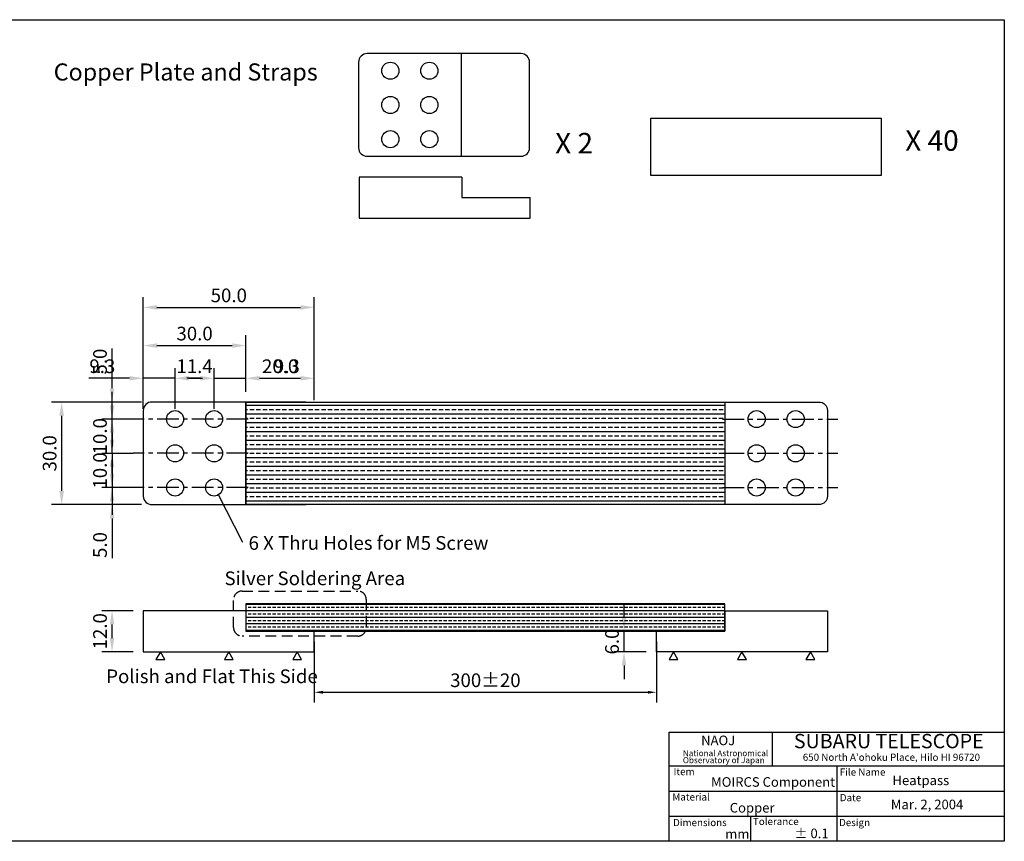
# Model space of a CAD drawing. Units: millimetres. Extents: x -4377 to 4489, y -2138 to 2421.
# Drawn here: x 2975 to 3262, y -226 to 14 of the extents above; entities that cross this region are included whole.
import ezdxf

# ---------------------------------------------------------------- set-up
doc = ezdxf.new("R2010")
doc.units = ezdxf.units.MM
doc.linetypes.add('CENTERX2', pattern=[101.6, 63.5, -12.7, 12.7, -12.7])
doc.linetypes.add('DASHED2', pattern=[9.525, 6.35, -3.175])
for name, color, linetype in [('carousel', 134, 'Continuous'), ('center', 11, 'CENTERX2'), ('dimension', 5, 'Continuous'), ('heatpass', 232, 'Continuous'), ('template', 163, 'Continuous')]:
    doc.layers.add(name, color=color, linetype=linetype)
doc.styles.add('ISOCP', font='isocp.shx')
doc.styles.add('tokoku', font='isocp.shx', dxfattribs={"height": 4})
doc.dimstyles.new('tokoku', dxfattribs={"dimtxt": 4, "dimasz": 4, "dimexe": 3, "dimexo": 3, "dimgap": 1, "dimtad": 1, "dimdec": 1, "dimzin": 1, "dimdsep": 46, "dimtxsty": 'ISOCP', "dimcen": 2.5, "dimclrd": 5, "dimclre": 5, "dimclrt": 5, "dimadec": 0, "dimazin": 0, "dimtfac": 1, "dimtdec": 1, "dimtmove": 0, "dimatfit": 2, "dimfxl": 0, "dimarcsym": 0})

# ---------------------------------------------------------------- blocks, each defined once
blk = doc.blocks.new('*D60')
at = {"layer": 'Defpoints', "color": 0}
for p in [(3031.5, -91.03), (3020.1, -102.97), (3031.5, -102.97)]:
    blk.add_point(p, dxfattribs=at)
at = {"layer": 'dimension', "color": 5, "lineweight": -2}
for p, q in [((3020.1, -99.97), (3020.1, -88.03)), ((3031.5, -99.97), (3031.5, -88.03)), ((3024.1, -91.03), (3027.5, -91.03))]:
    blk.add_line(p, q, dxfattribs=at)
at = {"layer": 'dimension', "color": 5}
for points in [[(3024.1, -90.36), (3024.1, -91.7), (3020.1, -91.03)], [(3027.5, -90.36), (3027.5, -91.7), (3031.5, -91.03)]]:
    blk.add_solid(points, dxfattribs=at)
at = {"layer": 'dimension', "color": 5, "insert": (3025.8, -88.03), "char_height": 4, "attachment_point": 5, "style": 'ISOCP'}
blk.add_mtext('11.4', dxfattribs=at)
blk = doc.blocks.new('*D61')
at = {"layer": 'Defpoints', "color": 0}
for p in [(3010.8, -91.03), (3010.8, -102.97), (3020.1, -102.97)]:
    blk.add_point(p, dxfattribs=at)
at = {"layer": 'dimension', "color": 5, "lineweight": -2}
for p, q in [((3010.8, -99.97), (3010.8, -88.03)), ((3020.1, -99.97), (3020.1, -88.03)), ((3006.8, -91.03), (2994.87, -91.03)), ((3020.1, -91.03), (3010.8, -91.03)), ((3024.1, -91.03), (3028.1, -91.03))]:
    blk.add_line(p, q, dxfattribs=at)
at = {"layer": 'dimension', "color": 5}
for points in [[(3006.8, -90.36), (3006.8, -91.7), (3010.8, -91.03)], [(3024.1, -90.36), (3024.1, -91.7), (3020.1, -91.03)]]:
    blk.add_solid(points, dxfattribs=at)
at = {"layer": 'dimension', "color": 5, "insert": (2998.83, -88.03), "char_height": 4, "attachment_point": 5, "style": 'ISOCP'}
blk.add_mtext('9.3', dxfattribs=at)
blk = doc.blocks.new('*D62')
at = {"layer": 'Defpoints', "color": 0}
for p in [(3040.8, -91.03), (3040.8, -97.97), (3031.5, -102.97)]:
    blk.add_point(p, dxfattribs=at)
at = {"layer": 'dimension', "color": 5, "lineweight": -2}
for p, q in [((3031.5, -99.97), (3031.5, -88.03)), ((3040.8, -94.97), (3040.8, -88.03)), ((3027.5, -91.03), (3023.5, -91.03)), ((3031.5, -91.03), (3040.8, -91.03)), ((3044.8, -91.03), (3056.73, -91.03))]:
    blk.add_line(p, q, dxfattribs=at)
at = {"layer": 'dimension', "color": 5}
for points in [[(3027.5, -90.36), (3027.5, -91.7), (3031.5, -91.03)], [(3044.8, -90.36), (3044.8, -91.7), (3040.8, -91.03)]]:
    blk.add_solid(points, dxfattribs=at)
at = {"layer": 'dimension', "color": 5, "insert": (3052.77, -88.03), "char_height": 4, "attachment_point": 5, "style": 'ISOCP'}
blk.add_mtext('9.3', dxfattribs=at)
blk = doc.blocks.new('*D63')
at = {"layer": 'Defpoints', "color": 0}
for p in [(3060.8, -91.03), (3040.8, -97.97), (3060.8, -100.47)]:
    blk.add_point(p, dxfattribs=at)
at = {"layer": 'dimension', "color": 5, "lineweight": -2}
for p, q in [((3040.8, -94.97), (3040.8, -88.03)), ((3060.8, -97.47), (3060.8, -88.03)), ((3044.8, -91.03), (3056.8, -91.03))]:
    blk.add_line(p, q, dxfattribs=at)
at = {"layer": 'dimension', "color": 5}
for points in [[(3044.8, -90.36), (3044.8, -91.7), (3040.8, -91.03)], [(3056.8, -90.36), (3056.8, -91.7), (3060.8, -91.03)]]:
    blk.add_solid(points, dxfattribs=at)
at = {"layer": 'dimension', "color": 5, "insert": (3050.8, -88.03), "char_height": 4, "attachment_point": 5, "style": 'ISOCP'}
blk.add_mtext('20.0', dxfattribs=at)
blk = doc.blocks.new('*D64')
at = {"layer": 'Defpoints', "color": 0}
for p in [(3040.8, -81.48), (3010.8, -100.47), (3040.8, -97.97)]:
    blk.add_point(p, dxfattribs=at)
at = {"layer": 'dimension', "color": 5, "lineweight": -2}
for p, q in [((3010.8, -97.47), (3010.8, -78.48)), ((3040.8, -94.97), (3040.8, -78.48)), ((3014.8, -81.48), (3036.8, -81.48))]:
    blk.add_line(p, q, dxfattribs=at)
at = {"layer": 'dimension', "color": 5}
for points in [[(3014.8, -80.81), (3014.8, -82.14), (3010.8, -81.48)], [(3036.8, -80.81), (3036.8, -82.14), (3040.8, -81.48)]]:
    blk.add_solid(points, dxfattribs=at)
at = {"layer": 'dimension', "color": 5, "insert": (3025.8, -78.48), "char_height": 4, "attachment_point": 5, "style": 'ISOCP'}
blk.add_mtext('30.0', dxfattribs=at)
blk = doc.blocks.new('*D65')
at = {"layer": 'Defpoints', "color": 0}
for p in [(3060.8, -70.32), (3010.8, -100.47), (3060.8, -100.47)]:
    blk.add_point(p, dxfattribs=at)
at = {"layer": 'dimension', "color": 5, "lineweight": -2}
for p, q in [((3010.8, -97.47), (3010.8, -67.32)), ((3060.8, -97.47), (3060.8, -67.32)), ((3014.8, -70.32), (3056.8, -70.32))]:
    blk.add_line(p, q, dxfattribs=at)
at = {"layer": 'dimension', "color": 5}
for points in [[(3014.8, -69.65), (3014.8, -70.99), (3010.8, -70.32)], [(3056.8, -69.65), (3056.8, -70.99), (3060.8, -70.32)]]:
    blk.add_solid(points, dxfattribs=at)
at = {"layer": 'dimension', "color": 5, "insert": (3035.8, -67.32), "char_height": 4, "attachment_point": 5, "style": 'ISOCP'}
blk.add_mtext('50.0', dxfattribs=at)
blk = doc.blocks.new('*D66')
at = {"layer": 'Defpoints', "color": 0}
for p in [(3001.67, -102.97), (3010.8, -102.97), (3010.8, -112.97)]:
    blk.add_point(p, dxfattribs=at)
at = {"layer": 'dimension', "color": 5, "lineweight": -2}
for p, q in [((3001.67, -98.97), (3001.67, -94.97)), ((3007.8, -102.97), (2998.67, -102.97)), ((3001.67, -112.97), (3001.67, -102.97)), ((3007.8, -112.97), (2998.67, -112.97)), ((3001.67, -116.97), (3001.67, -120.97))]:
    blk.add_line(p, q, dxfattribs=at)
at = {"layer": 'dimension', "color": 5}
for points in [[(3001.01, -98.97), (3002.34, -98.97), (3001.67, -102.97)], [(3001.01, -116.97), (3002.34, -116.97), (3001.67, -112.97)]]:
    blk.add_solid(points, dxfattribs=at)
at = {"layer": 'dimension', "color": 5, "insert": (2998.67, -107.97), "char_height": 4, "attachment_point": 5, "rotation": 90, "style": 'ISOCP'}
blk.add_mtext('10.0', dxfattribs=at)
blk = doc.blocks.new('*D67')
at = {"layer": 'Defpoints', "color": 0}
for p in [(3010.8, -112.97), (3001.67, -122.97), (3010.8, -122.97)]:
    blk.add_point(p, dxfattribs=at)
at = {"layer": 'dimension', "color": 5, "lineweight": -2}
for p, q in [((3001.67, -108.97), (3001.67, -104.97)), ((3007.8, -112.97), (2998.67, -112.97)), ((3001.67, -112.97), (3001.67, -122.97)), ((3007.8, -122.97), (2998.67, -122.97)), ((3001.67, -126.97), (3001.67, -130.97))]:
    blk.add_line(p, q, dxfattribs=at)
at = {"layer": 'dimension', "color": 5}
for points in [[(3001.01, -108.97), (3002.34, -108.97), (3001.67, -112.97)], [(3001.01, -126.97), (3002.34, -126.97), (3001.67, -122.97)]]:
    blk.add_solid(points, dxfattribs=at)
at = {"layer": 'dimension', "color": 5, "insert": (2998.67, -117.97), "char_height": 4, "attachment_point": 5, "rotation": 90, "style": 'ISOCP'}
blk.add_mtext('10.0', dxfattribs=at)
blk = doc.blocks.new('*D68')
at = {"layer": 'Defpoints', "color": 0}
for p in [(3001.67, -97.97), (3013.3, -97.97), (3010.8, -102.97)]:
    blk.add_point(p, dxfattribs=at)
at = {"layer": 'dimension', "color": 5, "lineweight": -2}
for p, q in [((3001.67, -93.97), (3001.67, -82.36)), ((3010.3, -97.97), (2998.67, -97.97)), ((3001.67, -102.97), (3001.67, -97.97)), ((3007.8, -102.97), (2998.67, -102.97)), ((3001.67, -106.97), (3001.67, -110.97))]:
    blk.add_line(p, q, dxfattribs=at)
at = {"layer": 'dimension', "color": 5}
for points in [[(3001.01, -93.97), (3002.34, -93.97), (3001.67, -97.97)], [(3001.01, -106.97), (3002.34, -106.97), (3001.67, -102.97)]]:
    blk.add_solid(points, dxfattribs=at)
at = {"layer": 'dimension', "color": 5, "insert": (2998.67, -86.16), "char_height": 4, "attachment_point": 5, "rotation": 90, "style": 'ISOCP'}
blk.add_mtext('5.0', dxfattribs=at)
blk = doc.blocks.new('*D69')
at = {"layer": 'Defpoints', "color": 0}
for p in [(3010.8, -122.97), (3001.67, -127.97), (3013.3, -127.97)]:
    blk.add_point(p, dxfattribs=at)
at = {"layer": 'dimension', "color": 5, "lineweight": -2}
for p, q in [((3001.67, -118.97), (3001.67, -114.97)), ((3007.8, -122.97), (2998.67, -122.97)), ((3001.67, -122.97), (3001.67, -127.97)), ((3010.3, -127.97), (2998.67, -127.97)), ((3001.67, -131.97), (3001.67, -143.57))]:
    blk.add_line(p, q, dxfattribs=at)
at = {"layer": 'dimension', "color": 5}
for points in [[(3001.01, -118.97), (3002.34, -118.97), (3001.67, -122.97)], [(3001.01, -131.97), (3002.34, -131.97), (3001.67, -127.97)]]:
    blk.add_solid(points, dxfattribs=at)
at = {"layer": 'dimension', "color": 5, "insert": (2998.67, -139.77), "char_height": 4, "attachment_point": 5, "rotation": 90, "style": 'ISOCP'}
blk.add_mtext('5.0', dxfattribs=at)
blk = doc.blocks.new('*D70')
at = {"layer": 'Defpoints', "color": 0}
for p in [(3013.3, -97.97), (2986.94, -127.97), (3013.3, -127.97)]:
    blk.add_point(p, dxfattribs=at)
at = {"layer": 'dimension', "color": 5, "lineweight": -2}
for p, q in [((3010.3, -97.97), (2983.94, -97.97)), ((2986.94, -101.97), (2986.94, -123.97)), ((3010.3, -127.97), (2983.94, -127.97))]:
    blk.add_line(p, q, dxfattribs=at)
at = {"layer": 'dimension', "color": 5}
for points in [[(2986.27, -101.97), (2987.61, -101.97), (2986.94, -97.97)], [(2986.27, -123.97), (2987.61, -123.97), (2986.94, -127.97)]]:
    blk.add_solid(points, dxfattribs=at)
at = {"layer": 'dimension', "color": 5, "insert": (2983.94, -112.97), "char_height": 4, "attachment_point": 5, "rotation": 90, "style": 'ISOCP'}
blk.add_mtext('30.0', dxfattribs=at)
blk = doc.blocks.new('*D71')
at = {"layer": 'Defpoints', "color": 0}
for p in [(3001.67, -158.97), (3010.8, -158.97), (3010.8, -170.97)]:
    blk.add_point(p, dxfattribs=at)
at = {"layer": 'dimension', "color": 5, "lineweight": -2}
for p, q in [((3007.8, -158.97), (2998.67, -158.97)), ((3001.67, -166.97), (3001.67, -162.97)), ((3007.8, -170.97), (2998.67, -170.97))]:
    blk.add_line(p, q, dxfattribs=at)
at = {"layer": 'dimension', "color": 5}
for points in [[(3001.01, -162.97), (3002.34, -162.97), (3001.67, -158.97)], [(3001.01, -166.97), (3002.34, -166.97), (3001.67, -170.97)]]:
    blk.add_solid(points, dxfattribs=at)
at = {"layer": 'dimension', "color": 5, "insert": (2998.67, -164.97), "char_height": 4, "attachment_point": 5, "rotation": 90, "style": 'ISOCP'}
blk.add_mtext('12.0', dxfattribs=at)
blk = doc.blocks.new('*D72')
at = {"layer": 'Defpoints', "color": 0}
for p in [(3151.33, -164.97), (3160.8, -164.97), (3160.8, -170.97)]:
    blk.add_point(p, dxfattribs=at)
at = {"layer": 'dimension', "color": 5, "lineweight": -2}
for p, q in [((3151.33, -160.97), (3151.33, -156.97)), ((3157.8, -164.97), (3148.33, -164.97)), ((3151.33, -170.97), (3151.33, -164.97)), ((3157.8, -170.97), (3148.33, -170.97)), ((3151.33, -174.97), (3151.33, -178.97))]:
    blk.add_line(p, q, dxfattribs=at)
at = {"layer": 'dimension', "color": 5}
for points in [[(3150.67, -160.97), (3152, -160.97), (3151.33, -164.97)], [(3150.67, -174.97), (3152, -174.97), (3151.33, -170.97)]]:
    blk.add_solid(points, dxfattribs=at)
at = {"layer": 'dimension', "color": 5, "insert": (3148.33, -167.97), "char_height": 4, "attachment_point": 5, "rotation": 90, "style": 'ISOCP'}
blk.add_mtext('6.0', dxfattribs=at)

msp = doc.modelspace()

# ---------------------------------------------------------------- hatches: boundary and pattern name
at = {"layer": 'dimension'}
h = msp.add_hatch(dxfattribs=at)
h.set_pattern_fill('BRASS', color=9, scale=0.4, style=0)
h.set_pattern_definition([(0, (1696.9765, -68.4453), (0, 2.54), []), (0, (1696.9765, -67.1753), (0, 2.54), [1.27, -0.635])])
h.paths.add_polyline_path([(3040.8, -97.966), (3040.8, -127.966), (3180.8, -127.966), (3180.8, -97.966)])
at = {"layer": 'heatpass'}
h = msp.add_hatch(dxfattribs=at)
h.set_pattern_fill('BRASS', color=9, scale=0.3, style=0)
h.set_pattern_definition([(0, (1696.9765, -88.4453), (0, 1.905), []), (0, (1696.9765, -87.4928), (0, 1.905), [0.9525, -0.47625])])
h.paths.add_polyline_path([(3040.8, -164.966), (3180.8, -164.966), (3180.8, -156.966), (3040.8, -156.966)])

# ---------------------------------------------------------------- linework, layer by layer
at = {"layer": 'carousel', "color": 7}
for centre in [(3083.022, -1.153), (3094.422, -1.153), (3083.022, -11.153), (3094.422, -11.153), (3083.022, -21.153), (3094.422, -21.153), (3020.1, -102.966), (3031.5, -102.966), (3190.1, -102.966), (3201.5, -102.966), (3020.1, -112.966), (3031.5, -112.966), (3190.1, -112.966), (3201.5, -112.966), (3020.1, -122.966), (3031.5, -122.966), (3190.1, -122.966), (3201.5, -122.966)]:
    msp.add_circle(centre, 2.5, dxfattribs=at)
at = {"layer": 'center', "ltscale": 0.1}
for p, q in [((3041.5, -102.966), (3007.8, -102.966)), ((3180.1, -102.966), (3213.8, -102.966)), ((3041.5, -112.966), (3007.8, -112.966)), ((3180.1, -112.966), (3213.8, -112.966)), ((3041.5, -122.966), (3007.8, -122.966)), ((3180.1, -122.966), (3213.8, -122.966))]:
    msp.add_line(p, q, dxfattribs=at)
at = {"layer": 'dimension'}
msp.add_line((3032.575, -124.847), (3039.833, -138.979), dxfattribs=at)
at = {"layer": 'dimension', "color": 5}
for p, q in [((3060.8, -167.966), (3060.8, -185.808)), ((3160.8, -167.966), (3160.8, -185.808)), ((3063.3, -182.808), (3158.3, -182.808))]:
    msp.add_line(p, q, dxfattribs=at)
at = {"layer": 'dimension', "color": 7}
for points in [[(3159.142, -15.042), (3226.528, -15.042), (3226.528, -31.793), (3159.142, -31.793)], [(3040.8, -97.966), (3180.8, -97.966), (3180.8, -127.966), (3040.8, -127.966)]]:
    msp.add_lwpolyline(points, close=True, dxfattribs=at)
at = {"layer": 'dimension', "linetype": 'DASHED2', "ltscale": 0.5}
msp.add_lwpolyline([(3039.693, -153.22), (3073.494, -153.22, -0.4142136), (3075.994, -155.72), (3075.994, -163.888, -0.4142136), (3073.494, -166.388), (3039.693, -166.388, -0.4142136), (3037.193, -163.888), (3037.193, -155.72, -0.4142136)], format="xyb", close=True, dxfattribs=at)
at = {"layer": 'dimension'}
for points in [[(3015.8, -170.966), (3014.501, -173.216), (3017.099, -173.216)], [(3035.8, -170.966), (3034.501, -173.216), (3037.099, -173.216)], [(3055.8, -170.966), (3054.501, -173.216), (3057.099, -173.216)], [(3165.8, -170.966), (3164.501, -173.216), (3167.099, -173.216)], [(3185.8, -170.966), (3184.501, -173.216), (3187.099, -173.216)], [(3205.8, -170.966), (3204.501, -173.216), (3207.099, -173.216)]]:
    msp.add_lwpolyline(points, close=True, dxfattribs=at)
at = {"layer": 'dimension', "color": 5}
for points in [[(3063.3, -182.391), (3063.3, -183.224), (3060.8, -182.808)], [(3158.3, -182.391), (3158.3, -183.224), (3160.8, -182.808)]]:
    msp.add_solid(points, dxfattribs=at)
at = {"layer": 'heatpass', "color": 7}
for p, q in [((3103.722, 3.847), (3103.722, -26.153)), ((3103.935, -32.218), (3103.935, -38.218)), ((3103.935, -38.218), (3123.935, -38.218)), ((3040.8, -97.966), (3040.8, -127.966)), ((3180.8, -97.966), (3180.8, -127.966)), ((3040.8, -158.966), (3040.8, -164.966)), ((3180.8, -158.966), (3180.8, -164.966)), ((3040.8, -164.966), (3060.8, -164.966)), ((3180.8, -164.966), (3160.8, -164.966))]:
    msp.add_line(p, q, dxfattribs=at)
msp.add_lwpolyline([(3076.222, -26.153), (3121.222, -26.153, 0.4142136), (3123.722, -23.653), (3123.722, 1.347, 0.4142136), (3121.222, 3.847), (3076.222, 3.847, 0.4142136), (3073.722, 1.347), (3073.722, -23.653, 0.4142136)], format="xyb", close=True, dxfattribs=at)
for points in [[(3103.935, -32.218), (3073.935, -32.218), (3073.935, -44.218), (3123.935, -44.218), (3123.935, -38.218)], [(3040.8, -158.966), (3010.8, -158.966), (3010.8, -170.966), (3060.8, -170.966), (3060.8, -164.966)], [(3180.8, -158.966), (3210.8, -158.966), (3210.8, -170.966), (3160.8, -170.966), (3160.8, -164.966)]]:
    msp.add_lwpolyline(points, dxfattribs=at)
for points in [[(3058.3, -97.966), (3013.3, -97.966, 0.4142136), (3010.8, -100.466), (3010.8, -125.466, 0.4142136), (3013.3, -127.966), (3058.3, -127.966)], [(3163.3, -97.966), (3208.3, -97.966, -0.4142136), (3210.8, -100.466), (3210.8, -125.466, -0.4142136), (3208.3, -127.966), (3163.3, -127.966)]]:
    msp.add_lwpolyline(points, format="xyb", dxfattribs=at)
msp.add_lwpolyline([(3040.8, -164.966), (3180.8, -164.966), (3180.8, -156.966), (3040.8, -156.966)], close=True, dxfattribs=at)
at = {"layer": 'template'}
for p, q in [((3194.59, -194.511), (3194.59, -204.311)), ((3164.49, -204.311), (3262.49, -204.311)), ((3213.49, -204.311), (3213.49, -226.361)), ((3164.49, -211.661), (3262.49, -211.661)), ((3164.49, -219.011), (3262.49, -219.011)), ((3188.29, -219.011), (3188.29, -226.361))]:
    msp.add_line(p, q, dxfattribs=at)
for points in [[(2968.873, 13.77), (3262.49, 13.77), (3262.49, -226.361), (2968.873, -226.361)], [(3262.49, -226.361), (3164.49, -226.361), (3164.49, -194.511), (3262.49, -194.511)]]:
    msp.add_lwpolyline(points, close=True, dxfattribs=at)

# ---------------------------------------------------------------- texts
at = {"layer": 'dimension', "color": 5, "attachment_point": 1, "style": 'tokoku'}
for s, insert, char_height, width in [('X 2', (3131.196, -19.324), 6, 17.27447), ('X 40', (3233.535, -18.545), 6, 17.2745), ('6 X Thru Holes for M5 Screw', (3041.579, -137.172), 4, 77.2376)]:
    msp.add_mtext(s, dxfattribs=dict(at, insert=insert, char_height=char_height, width=width))
at = {"layer": 'dimension', "char_height": 4, "width": 71.3564, "attachment_point": 1}
for s, insert in [('{\\fMS UI Gothic|b0|i0|c128|p17;Silver Soldering Area}', (3034.543, -147.499)), ('{\\fMS UI Gothic|b0|i0|c128|p17;Polish and Flat This Side}', (2999.969, -176.139))]:
    msp.add_mtext(s, dxfattribs=dict(at, insert=insert))
at = {"layer": 'dimension', "color": 5, "insert": (3110.8, -179.808), "char_height": 4, "attachment_point": 5, "style": 'tokoku'}
msp.add_mtext('300±20', dxfattribs=at)
at = {"layer": 'template', "attachment_point": 1}
for s, insert, char_height, width in [('{\\fMS UI Gothic|b0|i0|c128|p17;Copper Plate and Straps}', (2984.617, 0.991), 5, 147.2719), ('{\\fMS UI Gothic|b0|i0|c128|p17;NAOJ}', (3173.865, -195.473), 2.8, 13.11431), ('{\\fMS UI Gothic|b0|i0|c128|p17;SUBARU TELESCOPE}', (3200.99, -194.969), 4.2, 61.49932), ("{\\fMS UI Gothic|b0|i0|c128|p17;650 North A'ohoku Place, Hilo HI 96720}", (3203.586, -200.743), 2.1, 59.31251), ('{\\fMS UI Gothic|b0|i0|c128|p17;Item}', (3165.805, -204.934), 2.1, 8.73625), ('{\\fMS UI Gothic|b0|i0|c128|p17;File Name}', (3214.395, -205.074), 2.1, 14.74445), ('{\\fMS UI Gothic|b0|i0|c128|p17;Heatpass}', (3229.801, -207.144), 2.8, 32.2879), ('{\\fMS UI Gothic|b0|i0|c0|p17;MOIRCS \\fMS UI Gothic|b0|i0|c128|p17;Component}', (3176.779, -207.62), 2.8, 39.95577), ('{\\fMS UI Gothic|b0|i0|c128|p17;Material}', (3165.459, -212.348), 2.1, 8.73628), ('{\\fMS UI Gothic|b0|i0|c128|p17;Date}', (3214.395, -212.55), 2.1, 8.73628), ('{\\fMS UI Gothic|b0|i0|c128|p17;Copper}', (3182.231, -215.158), 2.8, 25.49491), ('{\\fMS UI Gothic|b0|i0|c128|p17;Mar. 2, 2004}', (3229.323, -214.186), 2.8, 28.1292), ('{\\fMS UI Gothic|b0|i0|c128|p17;Dimensions}', (3165.661, -219.825), 2.1, 8.73628), ('{\\fMS UI Gothic|b0|i0|c128|p17;Tolerance}', (3189.007, -219.51), 2.1, 16.80623), ('{\\fMS UI Gothic|b0|i0|c128|p17;Design}', (3214.192, -219.825), 2.1, 8.73628), ('{\\fMS UI Gothic|b0|i0|c128|p17;mm}', (3180.91, -222.826), 2.8, 11.87835), ('{\\fMS UI Gothic|b0|i0|c128|p17;%%p 0.1}', (3201.152, -222.645), 2.8, 11.87837)]:
    msp.add_mtext(s, dxfattribs=dict(at, insert=insert, char_height=char_height, width=width))
at = {"layer": 'template', "insert": (3168.522, -199.732), "char_height": 1.75, "width": 30.05315, "attachment_point": 1, "line_spacing_factor": 0.7}
msp.add_mtext('{\\fMS UI Gothic|b0|i0|c128|p17;National Astronomical\\PObservatory of Japan}', dxfattribs=at)

# ---------------------------------------------------------------- dimensions: what is measured, and where the dimension line sits
at = {"layer": 'dimension', "color": 7}
for base, p1, p2, picture, middle in [((3060.8, -70.322), (3010.8, -100.466), (3060.8, -100.466), '*D65', (3035.8, -67.322)), ((3040.8, -81.476), (3010.8, -100.466), (3040.8, -97.966), '*D64', (3025.8, -78.476)), ((3010.8, -91.03), (3020.1, -102.966), (3010.8, -102.966), '*D61', (2998.835, -88.03)), ((3031.5, -91.03), (3020.1, -102.966), (3031.5, -102.966), '*D60', (3025.8, -88.03)), ((3040.8, -91.03), (3031.5, -102.966), (3040.8, -97.966), '*D62', (3052.766, -88.03)), ((3060.8, -91.03), (3040.8, -97.966), (3060.8, -100.466), '*D63', (3050.8, -88.029))]:
    dim = msp.add_linear_dim(base=base, p1=p1, p2=p2, dimstyle='tokoku', dxfattribs=at)
    dim.commit()
    dim.dimension.update_dxf_attribs({"geometry": picture, "text_midpoint": middle})
for base, p1, p2, picture, middle in [((3001.673, -97.966), (3010.8, -102.966), (3013.3, -97.966), '*D68', (2998.673, -86.165)), ((2986.939, -127.966), (3013.3, -97.966), (3013.3, -127.966), '*D70', (2983.939, -112.966)), ((3001.673, -127.966), (3010.8, -122.966), (3013.3, -127.966), '*D69', (2998.673, -139.768)), ((3001.673, -158.966), (3010.8, -170.966), (3010.8, -158.966), '*D71', (2998.673, -164.966))]:
    dim = msp.add_linear_dim(base=base, p1=p1, p2=p2, angle=90, dimstyle='tokoku', dxfattribs=at)
    dim.commit()
    dim.dimension.update_dxf_attribs({"geometry": picture, "text_midpoint": middle})
for base, p1, p2, picture, middle in [((3001.673, -102.966), (3010.8, -112.966), (3010.8, -102.966), '*D66', (3001.673, -107.966)), ((3001.673, -122.966), (3010.8, -112.966), (3010.8, -122.966), '*D67', (3001.673, -117.966)), ((3151.332, -164.966), (3160.8, -170.966), (3160.8, -164.966), '*D72', (3151.332, -167.966))]:
    dim = msp.add_linear_dim(base=base, p1=p1, p2=p2, angle=90, dimstyle='tokoku', dxfattribs=at)
    dim.commit()
    dim.dimension.update_dxf_attribs({"geometry": picture, "text_midpoint": middle, "dimtype": 160})

doc.saveas('drawing.dxf')
